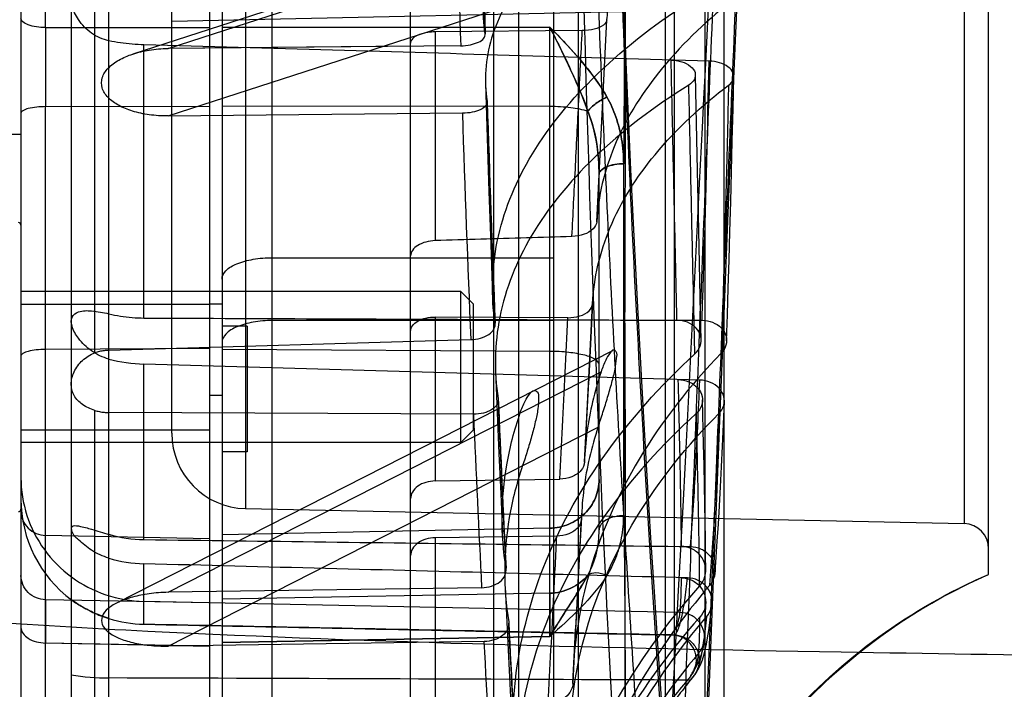
# Model space of a CAD drawing. Units: millimetres. Extents: x 1657 to 2457, y 682 to 1316.
# Drawn here: x 1844 to 1883, y 824 to 850 of the extents above; entities that cross this region are included whole.
import ezdxf

# ---------------------------------------------------------------- set-up
doc = ezdxf.new("R2010")
doc.units = ezdxf.units.MM
doc.header["$LTSCALE"] = 61.468
doc.layers.get('0').update_dxf_attribs({"linetype": 'CONTINUOUS'})

msp = doc.modelspace()

# ---------------------------------------------------------------- linework, layer by layer
at = {"color": 6, "linetype": 'Continuous'}
for p, q in [((1851.809, 981.357), (1851.809, 789.043)), ((1870.309, 821.666), (1870.309, 980.258)), ((1863.109, 975.95), (1863.109, 794.45)), ((1864.109, 974.95), (1864.109, 795.45)), ((1854.309, 795.9), (1854.309, 974.5)), ((1865.509, 795.9), (1865.509, 974.5)), ((1852.309, 973.89), (1852.309, 789.043)), ((1844.309, 972.138), (1844.309, 790.179)), ((1882.809, 828.2), (1882.809, 942.2)), ((1881.83, 940.179), (1881.83, 830.22)), ((1853.246, 939.58), (1853.246, 830.819)), ((1850.309, 833.818), (1850.309, 936.581)), ((1845.288, 849.953), (1845.288, 920.447)), ((1869.942, 883.124), (1869.942, 790.38)), ((1871.532, 791.224), (1871.532, 883.207)), ((1859.809, 801.543), (1859.809, 859.756)), ((1847.246, 837.011), (1847.246, 857.922)), ((1848.778, 848.908), (1868.626, 855.343)), ((1850.161, 849.122), (1868.344, 855.017)), ((1850.161, 846.437), (1868.207, 852.287)), ((1847.809, 804.921), (1847.809, 851.904)), ((1866.683, 851.495), (1866.717, 850.259)), ((1846.309, 851.093), (1846.309, 801.091)), ((1871.309, 850.64), (1850.309, 850.2)), ((1866.717, 850.259), (1866.752, 849.04)), ((1867.215, 842.232), (1867.623, 850.267)), ((1851.809, 849.943), (1845.288, 849.953)), ((1845.288, 849.953), (1851.809, 849.943)), ((1852.309, 849.957), (1865.351, 849.973)), ((1865.351, 849.971), (1852.309, 849.955)), ((1866.642, 849.836), (1860.788, 849.781)), ((1860.788, 849.781), (1860.788, 841.477)), ((1849.204, 838.4), (1849.204, 849.268)), ((1861.8, 849.229), (1850.161, 849.123)), ((1859.809, 849.211), (1850.161, 849.123)), ((1866.752, 849.04), (1866.787, 847.839)), ((1866.787, 847.839), (1866.823, 846.657)), ((1845.288, 827.195), (1845.288, 846.809)), ((1851.809, 846.801), (1845.288, 846.809)), ((1861.881, 846.549), (1850.161, 846.436)), ((1865.351, 846.826), (1852.309, 846.81)), ((1865.351, 827.454), (1865.351, 846.826)), ((1866.823, 846.657), (1866.859, 845.492)), ((1844.309, 845.7), (1842.64, 845.7)), ((1866.859, 845.492), (1866.897, 844.345)), ((1866.897, 844.345), (1866.934, 843.217)), ((1868.288, 830.539), (1868.288, 844.537)), ((1871.276, 841.89), (1871.224, 844.269)), ((1867.309, 829.968), (1867.309, 844.112)), ((1866.934, 843.217), (1866.973, 842.106)), ((1871.242, 842.656), (1871.133, 840.523)), ((1866.973, 842.106), (1867.011, 841.013)), ((1871.35, 838.568), (1871.276, 841.89)), ((1854.309, 840.8), (1865.509, 840.8)), ((1867.011, 841.013), (1867.051, 839.938)), ((1871.133, 840.523), (1870.977, 837.452)), ((1867.051, 839.938), (1867.09, 838.881)), ((1861.809, 839.45), (1844.309, 839.45)), ((1861.809, 833.45), (1861.809, 839.45)), ((1862.309, 838.95), (1861.809, 839.45)), ((1844.309, 838.95), (1851.809, 838.95)), ((1852.309, 838.946), (1851.809, 838.946)), ((1862.309, 833.95), (1862.309, 838.95)), ((1867.05, 838.982), (1866.886, 835.759)), ((1867.09, 838.881), (1867.13, 837.841)), ((1865.509, 838.302), (1854.309, 838.302)), ((1860.788, 838.44), (1860.788, 831.918)), ((1866.07, 838.414), (1860.788, 838.44)), ((1871.373, 837.53), (1871.35, 838.568)), ((1853.309, 838.075), (1852.309, 838.075)), ((1853.309, 838.075), (1853.309, 833.075)), ((1847.809, 837.116), (1862.2, 837.541)), ((1867.13, 837.841), (1867.19, 836.315)), ((1851.809, 837.187), (1845.288, 837.151)), ((1848.129, 827.067), (1867.855, 837.112)), ((1865.351, 837.074), (1852.309, 837.146)), ((1870.977, 837.452), (1870.827, 834.538)), ((1849.204, 829.587), (1849.204, 836.565)), ((1850.161, 827.489), (1867.39, 836.262)), ((1867.19, 836.315), (1867.251, 834.828)), ((1866.89, 835.858), (1866.736, 832.882)), ((1866.806, 834.199), (1866.886, 835.759)), ((1852.309, 835.319), (1851.809, 835.319)), ((1867.251, 834.828), (1867.312, 833.381)), ((1847.246, 818.131), (1847.246, 834.727)), ((1862.321, 834.574), (1847.809, 834.638)), ((1870.827, 834.538), (1870.731, 832.684)), ((1850.161, 825.349), (1867.272, 834.063)), ((1866.727, 832.671), (1866.806, 834.199)), ((1844.309, 833.95), (1851.809, 833.95)), ((1862.309, 833.95), (1861.809, 833.45)), ((1861.809, 833.45), (1844.309, 833.45)), ((1867.312, 833.381), (1867.374, 831.973)), ((1853.309, 833.075), (1852.309, 833.075)), ((1870.731, 832.684), (1870.638, 830.901)), ((1860.788, 831.918), (1865.745, 831.991)), ((1867.374, 831.973), (1867.435, 830.603)), ((1870.638, 830.901), (1870.548, 829.192)), ((1853.246, 830.819), (1881.83, 830.22)), ((1867.435, 830.603), (1867.497, 829.273)), ((1866.435, 827.037), (1866.61, 830.404)), ((1851.809, 829.622), (1845.288, 829.754)), ((1865.351, 830.038), (1852.309, 829.774)), ((1865.629, 829.726), (1860.788, 829.655)), ((1860.788, 829.655), (1860.788, 822.93)), ((1867.497, 829.273), (1867.559, 827.981)), ((1870.548, 829.192), (1870.46, 827.555)), ((1849.204, 826.218), (1849.204, 828.622)), ((1844.309, 828.16), (1844.309, 826.094)), ((1867.559, 827.981), (1867.62, 826.727)), ((1862.633, 827.67), (1850.161, 827.49)), ((1865.351, 827.454), (1852.309, 827.213)), ((1870.46, 827.555), (1870.376, 825.992)), ((1851.809, 827.075), (1845.288, 827.195)), ((1870.526, 826.687), (1849.204, 827.127)), ((1867.62, 826.727), (1867.681, 825.512)), ((1870.376, 825.992), (1870.294, 824.501)), ((1845.288, 825.473), (1851.809, 825.352)), ((1845.288, 810.016), (1845.288, 825.472)), ((1851.809, 825.353), (1845.288, 825.472)), ((1862.739, 825.535), (1850.161, 825.348)), ((1865.351, 825.73), (1852.309, 825.489)), ((1852.309, 825.487), (1865.351, 825.728)), ((1867.681, 825.512), (1867.762, 823.949)), ((1870.294, 824.501), (1870.215, 823.084)), ((1870.719, 823.71), (1871.106, 824.196)), ((1871.096, 824.391), (1871.14, 824.47)), ((1867.762, 823.949), (1867.841, 822.453))]:
    msp.add_line(p, q, dxfattribs=at)
for points in [[(1871.159, 809.379), (1871.249, 811.798), (1871.348, 814.431), (1871.455, 817.274), (1871.57, 820.318), (1871.693, 823.557), (1871.825, 826.98), (1871.965, 830.573), (1872.114, 834.325), (1872.271, 838.224), (1872.435, 842.253), (1872.606, 846.398), (1872.784, 850.644), (1872.969, 854.972), (1873.16, 859.37), (1873.357, 863.823), (1873.559, 868.316), (1873.766, 872.836), (1873.976, 877.368), (1874.19, 881.897), (1874.404, 886.407)], [(1862.779, 849.683), (1862.75, 850.692), (1862.722, 851.708), (1862.694, 852.73), (1862.667, 853.757), (1862.641, 854.79), (1862.616, 855.829), (1862.592, 856.872), (1862.568, 857.921)], [(1871.829, 854.297), (1871.767, 853.062), (1871.705, 851.843), (1871.525, 848.278)], [(1870.475, 813.279), (1870.371, 814.772), (1870.261, 816.346), (1870.146, 818.001), (1870.026, 819.737), (1869.902, 821.555), (1869.774, 823.455), (1869.643, 825.438), (1869.51, 827.504), (1869.374, 829.654), (1869.238, 831.887), (1869.102, 834.204), (1868.966, 836.604), (1868.833, 839.087), (1868.702, 841.653), (1868.575, 844.3), (1868.452, 847.028), (1868.335, 849.834), (1868.225, 852.718)], [(1871.525, 848.278), (1871.467, 847.121), (1871.41, 845.98)], [(1862.788, 847.747), (1862.855, 845.574), (1862.925, 843.431), (1862.998, 841.32), (1863.074, 839.242)], [(1871.224, 844.269), (1871.17, 846.771), (1871.142, 848.066)], [(1872.384, 837.49), (1872.418, 838.527), (1872.451, 839.599), (1872.484, 840.705), (1872.516, 841.845), (1872.548, 843.016), (1872.578, 844.219), (1872.609, 845.452), (1872.638, 846.715), (1872.668, 848.007)], [(1863.178, 838.159), (1863.136, 839.227), (1863.094, 840.306), (1863.054, 841.396), (1863.014, 842.496), (1862.974, 843.607), (1862.936, 844.728), (1862.898, 845.859), (1862.861, 847)], [(1871.41, 845.98), (1871.297, 843.748), (1871.242, 842.656)], [(1863.189, 836.281), (1863.256, 834.636), (1863.325, 833.01), (1863.395, 831.404), (1863.467, 829.82)], [(1863.612, 828.396), (1863.572, 829.208), (1863.533, 830.029), (1863.494, 830.86), (1863.455, 831.701), (1863.416, 832.552), (1863.378, 833.413), (1863.34, 834.282), (1863.302, 835.161)], [(1871.554, 828.373), (1871.549, 828.968), (1871.541, 829.603), (1871.53, 830.28), (1871.517, 830.995), (1871.502, 831.75), (1871.485, 832.544), (1871.467, 833.375), (1871.427, 835.149)], [(1871.923, 828.29), (1871.969, 828.888), (1872.013, 829.526), (1872.057, 830.205), (1872.099, 830.923), (1872.141, 831.68), (1872.181, 832.475), (1872.22, 833.308), (1872.258, 834.177), (1872.295, 835.082)], [(1866.622, 830.699), (1866.536, 829.072), (1866.452, 827.505), (1866.37, 825.998), (1866.291, 824.553)], [(1875.526, 823.152), (1876.216, 823.833), (1876.939, 824.489), (1877.696, 825.12), (1878.48, 825.719), (1879.29, 826.284), (1880.125, 826.814), (1880.979, 827.306), (1881.847, 827.756), (1882.731, 828.166)], [(1875.876, 823.503), (1876.222, 823.838), (1876.575, 824.166), (1876.938, 824.489), (1877.308, 824.805), (1877.686, 825.114), (1878.072, 825.416), (1878.466, 825.711), (1878.867, 825.998), (1879.276, 826.277), (1879.691, 826.547), (1880.113, 826.809), (1880.542, 827.062), (1880.977, 827.305), (1881.417, 827.54), (1881.864, 827.764), (1882.315, 827.979), (1882.772, 828.184)], [(1863.567, 827.702), (1863.65, 826.025), (1863.734, 824.384), (1863.818, 822.783), (1863.903, 821.225)], [(1866.267, 823.862), (1866.308, 824.637), (1866.435, 827.037)], [(1871.115, 824.207), (1871.244, 824.399), (1871.345, 824.604), (1871.42, 824.805), (1871.478, 824.994), (1871.529, 825.195), (1871.579, 825.428), (1871.626, 825.682), (1871.672, 825.964), (1871.717, 826.279), (1871.761, 826.628), (1871.804, 827.011)], [(1871.503, 825.629), (1871.514, 825.794), (1871.524, 825.965), (1871.531, 826.142), (1871.538, 826.325), (1871.543, 826.512), (1871.548, 826.705), (1871.551, 826.903), (1871.554, 827.105)], [(1864.083, 819.524), (1864.038, 820.312), (1863.993, 821.116), (1863.947, 821.935), (1863.902, 822.77), (1863.856, 823.62), (1863.81, 824.485), (1863.764, 825.365), (1863.718, 826.26)], [(1871.14, 824.47), (1871.157, 824.501), (1871.176, 824.536), (1871.196, 824.574), (1871.218, 824.616), (1871.24, 824.662), (1871.263, 824.711), (1871.287, 824.764), (1871.311, 824.82), (1871.335, 824.881), (1871.358, 824.945), (1871.382, 825.014), (1871.404, 825.087), (1871.426, 825.164), (1871.446, 825.247), (1871.464, 825.335), (1871.48, 825.428), (1871.493, 825.526), (1871.503, 825.63)], [(1871.157, 824.57), (1871.136, 824.493), (1871.118, 824.442), (1871.105, 824.412), (1871.096, 824.392), (1871.091, 824.383), (1871.092, 824.384), (1871.096, 824.391)]]:
    msp.add_lwpolyline(points, dxfattribs=at)
for centre, radius, start, end in [((2972.761, 882.154), 1110.459, 181.249564, 181.674269), ((2941.702, 882.078), 1080.398, 181.296655, 181.742198), ((2937.289, 848.381), 1092.002, 179.917519, 180.082482), ((1320.49, 848.4), 544.863, 359.83445, 0.16555), ((1320.498, 848.4), 544.856, 359.83445, 0.16555), ((2952.323, 881.558), 1090.012, 181.815442, 182.27979), ((2937.239, 881.969), 1075.952, 181.886617, 182.366535), ((1844.209, 842.1), 0.1, 0, 90), ((1849.379, 842.688), 6.126, 255.1507, 268.3702), ((1849.375, 842.662), 6.099, 255.1218, 268.3992), ((2945.446, 881.29), 1083.129, 182.438719, 182.796336), ((2968.689, 883.312), 1107.451, 182.522332, 182.879861), ((1853.309, 833.818), 3, 179.9999, 268.8), ((1849.309, 831.196), 5, 179.9995, 233.3601), ((1844.209, 830.8), 0.1, 270, 0), ((1881.809, 829.22), 1, 0.0014, 88.8), ((1849.271, 834.809), 5.222, 253.7433, 269.2731), ((1849.269, 834.798), 5.212, 253.7276, 269.2888), ((1849.34, 833.871), 5.25, 253.0447, 268.5222), ((1849.339, 833.866), 5.245, 253.0376, 268.5293), ((1849.306, 831.214), 4.997, 252.5617, 268.8321), ((2925.529, 880.277), 1063.186, 182.909391, 183.272345), ((3004.705, 885.12), 1143.529, 182.986924, 183.331534), ((1847.853, 834.23), 10.148, 261.2485, 269.7496), ((1891.857, 807.188), 26.923, 140.9201, 141.3712), ((1892.433, 806.745), 27.562, 140.8208, 141.2564)]:
    msp.add_arc(centre, radius, start, end, dxfattribs=at)
msp.add_ellipse((1774.7, 814.2), major_axis=(477.395, 0), ratio=0.020947, start_param=7.651005, end_param=7.700235, dxfattribs=at)
for points, knots in [([(1866.488, 796.12), (1866.488, 797.09), (1866.489, 800.781), (1866.488, 808.731), (1866.488, 818.336), (1866.488, 828.121), (1866.488, 836.792), (1866.488, 846.171), (1866.489, 859.644), (1866.488, 877.062), (1866.488, 894.596), (1866.488, 908.426), (1866.488, 918.223), (1866.488, 927.298), (1866.488, 935.463), (1866.489, 942.559), (1866.488, 948.656), (1866.488, 953.43), (1866.488, 957.615), (1866.489, 959.274), (1866.488, 961.834), (1866.488, 960.065), (1866.489, 958.308), (1866.489, 954.354), (1866.488, 949.27), (1866.488, 942.652), (1866.489, 934.81), (1866.489, 925.839), (1866.489, 919.512), (1866.488, 916.2)], [0, 0, 0, 0, 0.013825, 0.052628, 0.113324, 0.150733, 0.192126, 0.236928, 0.284429, 0.384177, 0.485227, 0.534369, 0.581333, 0.624864, 0.663773, 0.697619, 0.726307, 0.749844, 0.768007, 0.780105, 0.785289, 0.787826, 0.798223, 0.81602, 0.840793, 0.872189, 0.909783, 0.952789, 1, 1, 1, 1]), ([(1877.446, 959.425), (1877.343, 958.888), (1877.274, 957.076), (1876.975, 953.337), (1876.65, 947.546), (1876.19, 939.855), (1875.667, 930.479), (1875.088, 919.703), (1874.468, 907.841), (1873.842, 895.267), (1873.22, 882.199), (1872.603, 868.809), (1872.017, 855.422), (1871.484, 842.59), (1871.018, 830.888), (1870.628, 820.616), (1870.305, 811.966), (1870.057, 805.183), (1869.914, 801.308), (1869.854, 799.733)], [0, 0, 0, 0, 0.01026, 0.033865, 0.070495, 0.119026, 0.178468, 0.246691, 0.321524, 0.401357, 0.482929, 0.567016, 0.65287, 0.734359, 0.808005, 0.872639, 0.927241, 0.970424, 1, 1, 1, 1]), ([(1870.766, 801.049), (1870.926, 804.964), (1871.179, 811.855), (1871.582, 822.304), (1871.995, 832.875), (1872.486, 844.866), (1873.041, 857.921), (1873.661, 871.66), (1874.323, 885.673), (1875.003, 899.525), (1875.687, 912.756), (1876.342, 924.921), (1876.861, 934.202), (1877.244, 940.791), (1877.496, 945.005), (1877.719, 948.678), (1877.913, 951.775), (1878.077, 954.271), (1878.208, 956.143), (1878.297, 957.309), (1878.355, 957.923), (1878.378, 958.125), (1878.39, 958.2)], [0, 0, 0, 0, 0.074715, 0.13148, 0.199375, 0.276427, 0.360293, 0.448524, 0.538638, 0.627781, 0.712957, 0.791243, 0.860059, 0.890186, 0.917099, 0.940553, 0.960338, 0.976274, 0.988231, 0.996126, 0.998561, 1, 1, 1, 1]), ([(1872.268, 943.982), (1872.268, 939.921), (1872.267, 933.538), (1872.267, 924.671), (1872.267, 914.564), (1872.267, 901.245), (1872.267, 884.841), (1872.268, 868.316), (1872.268, 852.24), (1872.267, 837.17), (1872.267, 827.523), (1872.267, 822.962)], [0, 0, 0, 0, 0.100684, 0.158227, 0.219809, 0.351217, 0.488402, 0.626434, 0.760868, 0.886922, 1, 1, 1, 1]), ([(1868.301, 844.537), (1868.328, 848.991), (1868.365, 858.101), (1868.347, 871.968), (1868.352, 886.129), (1868.352, 900.27), (1868.346, 914.074), (1868.368, 927.231), (1868.324, 935.753), (1868.291, 939.856)], [0, 0, 0, 0, 0.140168, 0.286743, 0.436422, 0.585885, 0.731788, 0.870881, 1, 1, 1, 1]), ([(1866.652, 885.2), (1866.655, 880.509), (1866.718, 871.239), (1867.016, 857.612), (1867.508, 844.644), (1868.133, 832.644), (1868.827, 821.934), (1869.429, 812.712), (1870.035, 805.401), (1870.173, 799.667), (1870.81, 796.723), (1870.52, 794.628), (1870.913, 794.455)], [0, 0, 0, 0, 0.154839, 0.305966, 0.449898, 0.583196, 0.702457, 0.804576, 0.88703, 0.947915, 0.985814, 1, 1, 1, 1]), ([(1867.601, 885.212), (1867.603, 879.442), (1867.696, 868.121), (1868.082, 854.177), (1868.535, 843.516), (1868.917, 836.066), (1869.328, 829.084), (1869.746, 822.635), (1870.145, 816.778), (1870.509, 811.568), (1870.778, 807.653), (1870.966, 804.88), (1871.086, 803.083), (1871.193, 801.48), (1871.288, 800.077), (1871.373, 798.875), (1871.451, 797.88), (1871.522, 797.092), (1871.592, 796.517), (1871.658, 796.165), (1871.725, 795.995), (1871.767, 795.946), (1871.789, 795.938)], [0, 0, 0, 0, 0.19357, 0.379761, 0.467867, 0.551538, 0.629982, 0.702473, 0.76832, 0.82691, 0.877673, 0.899968, 0.920128, 0.9381, 0.953843, 0.967319, 0.978494, 0.987334, 0.993827, 0.997986, 0.999227, 1, 1, 1, 1]), ([(1868.291, 830.544), (1868.324, 834.551), (1868.368, 842.877), (1868.345, 855.732), (1868.353, 869.223), (1868.351, 878.396), (1868.351, 883.04)], [0, 0, 0, 0, 0.229014, 0.475774, 0.734613, 1, 1, 1, 1]), ([(1862.777, 849.708), (1862.712, 850.117), (1862.676, 850.963), (1862.922, 852.238), (1863.27, 853.046), (1863.485, 853.442)], [0, 0, 0, 0, 0.321479, 0.650848, 1, 1, 1, 1]), ([(1867.623, 850.267), (1867.641, 850.493), (1867.709, 850.951), (1867.907, 851.629), (1868.097, 852.069), (1868.207, 852.288)], [0, 0, 0, 0, 0.321746, 0.653787, 1, 1, 1, 1]), ([(1847.809, 849.426), (1847.563, 849.476), (1847.091, 849.692), (1846.588, 850.215), (1846.316, 850.789), (1846.282, 851.341), (1846.594, 851.787), (1847.163, 851.96), (1847.583, 851.942), (1847.809, 851.904)], [0, 0, 0, 0, 0.173602, 0.347133, 0.492527, 0.607141, 0.711794, 0.841493, 1, 1, 1, 1]), ([(1863.174, 838.198), (1863.009, 839.269), (1863.078, 841.577), (1864.46, 844.966), (1867.1, 848.203), (1869.458, 850.034), (1870.809, 850.925)], [0, 0, 0, 0, 0.207698, 0.431702, 0.68969, 1, 1, 1, 1]), ([(1872.539, 850.979), (1871.493, 850.141), (1869.68, 848.408), (1867.8, 845.4), (1867.273, 843.25), (1867.215, 842.232)], [0, 0, 0, 0, 0.382481, 0.708836, 1, 1, 1, 1]), ([(1863.561, 850.782), (1863.345, 850.385), (1862.993, 849.572), (1862.749, 848.289), (1862.79, 847.437), (1862.859, 847.027)], [0, 0, 0, 0, 0.348798, 0.678443, 1, 1, 1, 1]), ([(1845.288, 849.953), (1845.166, 849.954), (1844.932, 849.973), (1844.62, 850.042), (1844.398, 850.148), (1844.309, 850.269), (1844.309, 850.32)], [0, 0, 0, 0, 0.331449, 0.638867, 0.861454, 1, 1, 1, 1]), ([(1867.623, 850.267), (1867.616, 850.182), (1867.454, 849.996), (1867.096, 849.874), (1866.803, 849.837), (1866.642, 849.836)], [0, 0, 0, 0, 0.224849, 0.575631, 1, 1, 1, 1]), ([(1860.218, 849.697), (1860.141, 849.672), (1860.008, 849.612), (1859.853, 849.492), (1859.809, 849.382), (1859.809, 849.335)], [0, 0, 0, 0, 0.42407, 0.75572, 1, 1, 1, 1]), ([(1860.788, 849.781), (1860.725, 849.781), (1860.596, 849.774), (1860.405, 849.746), (1860.279, 849.717), (1860.218, 849.697)], [0, 0, 0, 0, 0.329244, 0.665933, 1, 1, 1, 1]), ([(1861.8, 849.231), (1861.932, 849.232), (1862.179, 849.255), (1862.496, 849.353), (1862.726, 849.492), (1862.787, 849.647), (1862.777, 849.708)], [0, 0, 0, 0, 0.334934, 0.624971, 0.842663, 1, 1, 1, 1]), ([(1867.621, 847.193), (1867.473, 847.455), (1866.816, 848.462), (1865.975, 849.328), (1865.351, 849.975)], [0, 0, 0, 0, 0.25075, 1, 1, 1, 1]), ([(1865.351, 849.975), (1865.559, 849.759), (1866.391, 848.9), (1867.179, 847.975), (1867.621, 847.193)], [0, 0, 0, 0, 0.249957, 1, 1, 1, 1]), ([(1866.864, 846.632), (1866.729, 847.009), (1866.419, 847.762), (1865.903, 848.872), (1865.538, 849.61), (1865.351, 849.975)], [0, 0, 0, 0, 0.327294, 0.66511, 1, 1, 1, 1]), ([(1865.351, 849.974), (1865.537, 849.593), (1865.918, 848.85), (1866.427, 847.737), (1866.736, 847), (1866.864, 846.632)], [0, 0, 0, 0, 0.347158, 0.681488, 1, 1, 1, 1]), ([(1866.232, 841.642), (1866.276, 842.533), (1866.366, 844.335), (1866.503, 847.067), (1866.596, 848.907), (1866.642, 849.836)], [0, 0, 0, 0, 0.326306, 0.65981, 1, 1, 1, 1]), ([(1849.204, 849.268), (1849.047, 849.273), (1848.733, 849.291), (1848.267, 849.343), (1847.96, 849.396), (1847.809, 849.426)], [0, 0, 0, 0, 0.336102, 0.670082, 1, 1, 1, 1]), ([(1871.689, 848.619), (1869.194, 848.691), (1864.201, 848.835), (1856.706, 849.051), (1851.706, 849.196), (1849.204, 849.268)], [0, 0, 0, 0, 0.332846, 0.666182, 1, 1, 1, 1]), ([(1850.162, 846.437), (1849.91, 846.435), (1849.432, 846.465), (1848.768, 846.606), (1848.207, 846.83), (1847.773, 847.132), (1847.504, 847.526), (1847.509, 847.985), (1847.78, 848.379), (1848.213, 848.689), (1848.772, 848.925), (1849.434, 849.081), (1849.91, 849.12), (1850.161, 849.122)], [0, 0, 0, 0, 0.117745, 0.223129, 0.316787, 0.398601, 0.468084, 0.530356, 0.600511, 0.683112, 0.777257, 0.882739, 1, 1, 1, 1]), ([(1870.163, 848.663), (1870.19, 847.419), (1870.243, 845.023), (1870.32, 841.573), (1870.37, 839.366), (1870.394, 838.312)], [0, 0, 0, 0, 0.360418, 0.694508, 1, 1, 1, 1]), ([(1870.164, 848.663), (1870.31, 848.659), (1870.589, 848.615), (1870.938, 848.452), (1871.164, 848.186), (1871.127, 847.857), (1870.968, 847.722), (1870.879, 847.666)], [0, 0, 0, 0, 0.254185, 0.482494, 0.661143, 0.817949, 1, 1, 1, 1]), ([(1871.405, 838.308), (1871.432, 839.086), (1871.543, 842.523), (1871.628, 845.96), (1871.688, 848.619)], [0, 0, 0, 0, 0.226454, 1, 1, 1, 1]), ([(1872.464, 847.662), (1872.542, 847.72), (1872.675, 847.865), (1872.67, 848.178), (1872.439, 848.421), (1872.098, 848.574), (1871.829, 848.615), (1871.689, 848.619)], [0, 0, 0, 0, 0.1746, 0.331263, 0.514771, 0.745836, 1, 1, 1, 1]), ([(1870.879, 847.666), (1869.528, 846.819), (1867.17, 845.064), (1864.534, 841.903), (1863.173, 838.553), (1863.126, 836.266), (1863.298, 835.202)], [0, 0, 0, 0, 0.310017, 0.566792, 0.79043, 1, 1, 1, 1]), ([(1867.05, 838.969), (1867.1, 839.995), (1867.62, 842.157), (1869.539, 845.157), (1871.394, 846.851), (1872.464, 847.662)], [0, 0, 0, 0, 0.292378, 0.617889, 1, 1, 1, 1]), ([(1871.121, 836.974), (1871.096, 838.063), (1871.043, 840.342), (1870.963, 843.906), (1870.908, 846.382), (1870.88, 847.666)], [0, 0, 0, 0, 0.305392, 0.639497, 1, 1, 1, 1]), ([(1872.458, 847.658), (1872.437, 846.69), (1872.355, 843.141), (1872.261, 839.593), (1872.173, 837.012)], [0, 0, 0, 0, 0.2727, 1, 1, 1, 1]), ([(1862.859, 847.027), (1862.869, 846.967), (1862.811, 846.81), (1862.577, 846.668), (1862.257, 846.571), (1862.01, 846.547), (1861.881, 846.547)], [0, 0, 0, 0, 0.154304, 0.375985, 0.672088, 1, 1, 1, 1]), ([(1867.621, 847.193), (1867.467, 847.12), (1867.195, 846.957), (1866.954, 846.746), (1866.864, 846.632)], [0, 0, 0, 0, 0.540016, 1, 1, 1, 1]), ([(1866.864, 846.632), (1866.954, 846.746), (1867.195, 846.957), (1867.467, 847.12), (1867.621, 847.193)], [0, 0, 0, 0, 0.459982, 1, 1, 1, 1]), ([(1868.288, 844.537), (1868.285, 844.863), (1868.236, 845.498), (1868.006, 846.394), (1867.764, 846.942), (1867.621, 847.193)], [0, 0, 0, 0, 0.354027, 0.686579, 1, 1, 1, 1]), ([(1867.621, 847.193), (1867.764, 846.942), (1868.008, 846.394), (1868.23, 845.496), (1868.29, 844.863), (1868.301, 844.537)], [0, 0, 0, 0, 0.313247, 0.646094, 1, 1, 1, 1]), ([(1845.288, 846.809), (1845.056, 846.807), (1844.736, 846.779), (1844.415, 846.678), (1844.309, 846.587), (1844.309, 846.547)], [0, 0, 0, 0, 0.665857, 0.885204, 1, 1, 1, 1]), ([(1865.351, 846.826), (1865.631, 846.824), (1866.141, 846.794), (1866.646, 846.702), (1866.864, 846.632)], [0, 0, 0, 0, 0.549409, 1, 1, 1, 1]), ([(1867.309, 844.112), (1867.309, 844.328), (1867.276, 845.182), (1867.1, 846.037), (1866.864, 846.632)], [0, 0, 0, 0, 0.252226, 1, 1, 1, 1]), ([(1866.865, 846.632), (1866.943, 846.434), (1867.211, 845.62), (1867.309, 844.756), (1867.309, 844.112)], [0, 0, 0, 0, 0.247722, 1, 1, 1, 1]), ([(1868.301, 844.537), (1868.178, 844.537), (1867.94, 844.515), (1867.622, 844.436), (1867.393, 844.307), (1867.309, 844.17), (1867.309, 844.112)], [0, 0, 0, 0, 0.321193, 0.622937, 0.84873, 1, 1, 1, 1]), ([(1867.309, 844.112), (1867.309, 844.17), (1867.391, 844.305), (1867.616, 844.433), (1867.93, 844.513), (1868.166, 844.536), (1868.288, 844.537)], [0, 0, 0, 0, 0.15124, 0.376397, 0.677786, 1, 1, 1, 1]), ([(1868.301, 806.685), (1868.333, 809.286), (1868.374, 814.896), (1868.333, 823.865), (1868.377, 833.881), (1868.325, 840.889), (1868.291, 844.537)], [0, 0, 0, 0, 0.206157, 0.444572, 0.71088, 1, 1, 1, 1]), ([(1867.215, 842.232), (1867.209, 842.126), (1867.071, 841.892), (1866.698, 841.7), (1866.394, 841.647), (1866.232, 841.642)], [0, 0, 0, 0, 0.257722, 0.603487, 1, 1, 1, 1]), ([(1860.788, 841.477), (1860.664, 841.473), (1860.422, 841.44), (1860.104, 841.313), (1859.874, 841.122), (1859.809, 840.947), (1859.809, 840.87)], [0, 0, 0, 0, 0.299385, 0.58094, 0.814273, 1, 1, 1, 1]), ([(1866.232, 841.642), (1865.627, 841.623), (1864.418, 841.587), (1862.604, 841.532), (1861.394, 841.495), (1860.788, 841.477)], [0, 0, 0, 0, 0.332979, 0.66633, 1, 1, 1, 1]), ([(1852.309, 839.952), (1852.309, 840.072), (1852.476, 840.351), (1852.94, 840.592), (1853.572, 840.763), (1854.054, 840.8), (1854.309, 840.8)], [0, 0, 0, 0, 0.155214, 0.377556, 0.668945, 1, 1, 1, 1]), ([(1847.809, 836.767), (1847.564, 836.832), (1847.107, 837.051), (1846.609, 837.531), (1846.331, 837.993), (1846.274, 838.455), (1846.656, 838.714), (1847.182, 838.684), (1847.583, 838.622), (1847.809, 838.567)], [0, 0, 0, 0, 0.192797, 0.376627, 0.515362, 0.606811, 0.690305, 0.823592, 1, 1, 1, 1]), ([(1866.07, 838.414), (1866.231, 838.413), (1866.533, 838.455), (1866.908, 838.633), (1867.044, 838.865), (1867.05, 838.969)], [0, 0, 0, 0, 0.399807, 0.744, 1, 1, 1, 1]), ([(1866.728, 832.678), (1866.763, 833.359), (1866.834, 834.74), (1866.941, 836.837), (1867.013, 838.252), (1867.05, 838.969)], [0, 0, 0, 0, 0.324792, 0.658358, 1, 1, 1, 1]), ([(1847.809, 838.567), (1847.96, 838.531), (1848.266, 838.47), (1848.733, 838.414), (1849.047, 838.4), (1849.204, 838.4)], [0, 0, 0, 0, 0.33111, 0.664776, 1, 1, 1, 1]), ([(1849.204, 838.4), (1851.666, 838.389), (1856.595, 838.369), (1863.995, 838.338), (1868.934, 838.318), (1871.405, 838.308)], [0, 0, 0, 0, 0.332669, 0.666001, 1, 1, 1, 1]), ([(1854.309, 838.302), (1854.054, 838.302), (1853.571, 838.263), (1852.937, 838.087), (1852.472, 837.835), (1852.309, 837.549), (1852.309, 837.426)], [0, 0, 0, 0, 0.329061, 0.619031, 0.841848, 1, 1, 1, 1]), ([(1859.809, 837.869), (1859.809, 837.946), (1859.873, 838.118), (1860.105, 838.302), (1860.424, 838.416), (1860.664, 838.441), (1860.788, 838.44)], [0, 0, 0, 0, 0.185692, 0.417619, 0.69857, 1, 1, 1, 1]), ([(1865.745, 831.991), (1865.78, 832.686), (1865.852, 834.095), (1865.96, 836.236), (1866.033, 837.682), (1866.07, 838.414)], [0, 0, 0, 0, 0.324643, 0.658107, 1, 1, 1, 1]), ([(1871.121, 836.974), (1871.215, 837.06), (1871.367, 837.276), (1871.393, 837.675), (1871.188, 838.031), (1870.829, 838.259), (1870.54, 838.312), (1870.395, 838.312)], [0, 0, 0, 0, 0.192249, 0.378155, 0.569786, 0.780738, 1, 1, 1, 1]), ([(1871.405, 838.308), (1871.548, 838.307), (1871.83, 838.257), (1872.185, 838.039), (1872.394, 837.699), (1872.389, 837.31), (1872.252, 837.096), (1872.168, 837.006)], [0, 0, 0, 0, 0.220371, 0.431934, 0.624258, 0.80976, 1, 1, 1, 1]), ([(1862.2, 837.541), (1862.331, 837.545), (1862.586, 837.581), (1862.915, 837.719), (1863.144, 837.931), (1863.186, 838.12), (1863.174, 838.198)], [0, 0, 0, 0, 0.304088, 0.587166, 0.816732, 1, 1, 1, 1]), ([(1845.288, 837.151), (1845.163, 837.151), (1844.93, 837.14), (1844.622, 837.084), (1844.414, 837.024), (1844.309, 836.931), (1844.309, 836.89)], [0, 0, 0, 0, 0.358719, 0.665656, 0.882303, 1, 1, 1, 1]), ([(1847.809, 837.116), (1847.745, 837.114), (1847.617, 837.104), (1847.428, 837.069), (1847.306, 837.032), (1847.246, 837.011)], [0, 0, 0, 0, 0.335514, 0.669417, 1, 1, 1, 1]), ([(1867.272, 834.063), (1867.338, 834.258), (1867.466, 834.652), (1867.652, 835.242), (1867.814, 835.812), (1867.953, 836.331), (1867.993, 836.731), (1868.049, 837.027), (1867.865, 837.172), (1867.701, 836.953), (1867.546, 836.69), (1867.443, 836.419), (1867.39, 836.262)], [0, 0, 0, 0, 0.145841, 0.29411, 0.437265, 0.567321, 0.669946, 0.732279, 0.759982, 0.804118, 0.882836, 1, 1, 1, 1]), ([(1847.246, 834.727), (1847.075, 834.782), (1846.757, 834.922), (1846.389, 835.284), (1846.268, 835.779), (1846.402, 836.291), (1846.735, 836.742), (1847.068, 836.947), (1847.246, 837.011)], [0, 0, 0, 0, 0.172149, 0.328053, 0.475356, 0.637215, 0.818409, 1, 1, 1, 1]), ([(1864.076, 819.588), (1863.848, 821.041), (1863.787, 824.084), (1864.939, 828.639), (1867.394, 833.088), (1869.758, 835.715), (1871.121, 836.974)], [0, 0, 0, 0, 0.226169, 0.461351, 0.714616, 1, 1, 1, 1]), ([(1867.309, 836.551), (1867.309, 836.633), (1867.1, 836.819), (1866.684, 836.94), (1866.067, 837.051), (1865.602, 837.073), (1865.351, 837.074)], [0, 0, 0, 0, 0.117697, 0.334344, 0.641281, 1, 1, 1, 1]), ([(1872.168, 837.006), (1870.932, 835.727), (1868.813, 833.037), (1866.779, 828.525), (1866.289, 825.396), (1866.268, 823.886)], [0, 0, 0, 0, 0.363001, 0.691791, 1, 1, 1, 1]), ([(1871.317, 835.929), (1868.863, 836), (1863.953, 836.141), (1856.582, 836.353), (1851.665, 836.494), (1849.204, 836.565)], [0, 0, 0, 0, 0.332854, 0.666189, 1, 1, 1, 1]), ([(1867.39, 836.262), (1867.258, 835.87), (1867.032, 835.08), (1866.81, 833.88), (1866.742, 833.077), (1866.728, 832.679)], [0, 0, 0, 0, 0.34012, 0.673119, 1, 1, 1, 1]), ([(1870.448, 835.954), (1870.477, 834.713), (1870.528, 832.499), (1870.568, 830.285), (1870.575, 829.312)], [0, 0, 0, 0, 0.560592, 1, 1, 1, 1]), ([(1870.449, 835.954), (1870.595, 835.95), (1870.885, 835.89), (1871.242, 835.653), (1871.446, 835.296), (1871.423, 834.897), (1871.269, 834.686), (1871.177, 834.6)], [0, 0, 0, 0, 0.220373, 0.433084, 0.625961, 0.810911, 1, 1, 1, 1]), ([(1870.947, 829.307), (1871.027, 830.276), (1871.166, 832.483), (1871.266, 834.692), (1871.316, 835.929)], [0, 0, 0, 0, 0.439717, 1, 1, 1, 1]), ([(1872.078, 834.606), (1872.165, 834.693), (1872.301, 834.908), (1872.305, 835.297), (1872.095, 835.641), (1871.743, 835.868), (1871.46, 835.925), (1871.317, 835.929)], [0, 0, 0, 0, 0.187991, 0.372961, 0.566911, 0.780185, 1, 1, 1, 1]), ([(1863.298, 835.202), (1863.31, 835.124), (1863.27, 834.935), (1863.037, 834.728), (1862.706, 834.602), (1862.452, 834.573), (1862.321, 834.574)], [0, 0, 0, 0, 0.184134, 0.412555, 0.694782, 1, 1, 1, 1]), ([(1864.168, 834.622), (1864.224, 834.783), (1864.332, 835.059), (1864.513, 835.344), (1864.692, 835.552), (1864.911, 835.447), (1864.903, 835.14), (1864.882, 834.755), (1864.772, 834.244), (1864.629, 833.686), (1864.458, 833.108), (1864.334, 832.723), (1864.269, 832.533)], [0, 0, 0, 0, 0.121264, 0.204019, 0.253787, 0.286419, 0.34758, 0.446166, 0.572632, 0.712682, 0.857568, 1, 1, 1, 1]), ([(1847.246, 834.727), (1847.306, 834.707), (1847.428, 834.675), (1847.617, 834.645), (1847.745, 834.638), (1847.809, 834.638)], [0, 0, 0, 0, 0.329582, 0.663517, 1, 1, 1, 1]), ([(1863.606, 828.449), (1863.499, 829.126), (1863.397, 830.506), (1863.588, 832.59), (1863.94, 833.951), (1864.168, 834.622)], [0, 0, 0, 0, 0.328675, 0.66022, 1, 1, 1, 1]), ([(1871.177, 834.6), (1869.821, 833.372), (1867.469, 830.795), (1865.034, 826.397), (1863.902, 821.869), (1863.974, 818.84), (1864.204, 817.39)], [0, 0, 0, 0, 0.283842, 0.536482, 0.772147, 1, 1, 1, 1]), ([(1866.136, 821.448), (1866.146, 822.976), (1866.619, 826.135), (1868.671, 830.671), (1870.825, 833.345), (1872.078, 834.606)], [0, 0, 0, 0, 0.310304, 0.638885, 1, 1, 1, 1]), ([(1871.311, 827.743), (1871.304, 828.748), (1871.264, 831.036), (1871.212, 833.324), (1871.183, 834.607)], [0, 0, 0, 0, 0.439159, 1, 1, 1, 1]), ([(1872.077, 834.605), (1872.026, 833.326), (1871.926, 831.045), (1871.786, 828.766), (1871.705, 827.767)], [0, 0, 0, 0, 0.560599, 1, 1, 1, 1]), ([(1867.272, 834.062), (1867.138, 833.663), (1866.909, 832.859), (1866.688, 831.637), (1866.622, 830.819), (1866.61, 830.414)], [0, 0, 0, 0, 0.33952, 0.672649, 1, 1, 1, 1]), ([(1864.269, 832.533), (1864.038, 831.858), (1863.683, 830.484), (1863.496, 828.384), (1863.603, 826.993), (1863.713, 826.313)], [0, 0, 0, 0, 0.339549, 0.672326, 1, 1, 1, 1]), ([(1866.728, 832.679), (1866.723, 832.557), (1866.602, 832.289), (1866.221, 832.051), (1865.908, 831.994), (1865.745, 831.991)], [0, 0, 0, 0, 0.281213, 0.623686, 1, 1, 1, 1]), ([(1844.309, 832.047), (1844.309, 831.54), (1844.471, 830.518), (1845.177, 829.138), (1846.275, 828.036), (1847.66, 827.317), (1848.69, 827.137), (1849.204, 827.127)], [0, 0, 0, 0, 0.198633, 0.397719, 0.597693, 0.798585, 1, 1, 1, 1]), ([(1860.788, 831.918), (1860.664, 831.916), (1860.418, 831.88), (1860.096, 831.733), (1859.867, 831.503), (1859.809, 831.305), (1859.809, 831.215)], [0, 0, 0, 0, 0.283618, 0.555995, 0.794604, 1, 1, 1, 1]), ([(1865.351, 830.038), (1865.607, 830.044), (1866.121, 830.151), (1866.77, 830.581), (1867.207, 831.218), (1867.309, 831.723), (1867.309, 831.971)], [0, 0, 0, 0, 0.253894, 0.505483, 0.753878, 1, 1, 1, 1]), ([(1867.309, 831.971), (1867.309, 831.723), (1867.207, 831.218), (1866.77, 830.581), (1866.121, 830.151), (1865.607, 830.044), (1865.351, 830.038)], [0, 0, 0, 0, 0.246128, 0.494521, 0.746108, 1, 1, 1, 1]), ([(1844.309, 830.721), (1844.309, 830.597), (1844.36, 830.344), (1844.579, 830.026), (1844.903, 829.811), (1845.16, 829.757), (1845.288, 829.754)], [0, 0, 0, 0, 0.246128, 0.49452, 0.746108, 1, 1, 1, 1]), ([(1868.301, 830.539), (1868.178, 830.538), (1867.934, 830.506), (1867.552, 830.386), (1867.309, 830.133), (1867.309, 829.968)], [0, 0, 0, 0, 0.302444, 0.593785, 1, 1, 1, 1]), ([(1867.621, 828.16), (1867.763, 828.382), (1868.007, 828.868), (1868.235, 829.676), (1868.292, 830.249), (1868.301, 830.544)], [0, 0, 0, 0, 0.314778, 0.646471, 1, 1, 1, 1]), ([(1867.621, 828.16), (1867.762, 828.38), (1868.004, 828.865), (1868.236, 829.67), (1868.285, 830.243), (1868.288, 830.539)], [0, 0, 0, 0, 0.313849, 0.645263, 1, 1, 1, 1]), ([(1868.301, 830.544), (1868.329, 827.286), (1868.376, 821.132), (1868.333, 812.501), (1868.376, 805.114), (1868.33, 800.623), (1868.291, 798.609)], [0, 0, 0, 0, 0.306096, 0.578081, 0.810771, 1, 1, 1, 1]), ([(1847.809, 828.849), (1847.568, 828.922), (1847.126, 829.115), (1846.652, 829.522), (1846.341, 829.806), (1846.297, 830.177), (1846.738, 830.108), (1847.156, 829.986), (1847.58, 829.862), (1847.809, 829.795)], [0, 0, 0, 0, 0.212496, 0.400329, 0.521025, 0.574319, 0.646773, 0.798806, 1, 1, 1, 1]), ([(1866.61, 830.414), (1866.607, 830.292), (1866.486, 830.025), (1866.106, 829.787), (1865.793, 829.729), (1865.629, 829.726)], [0, 0, 0, 0, 0.279984, 0.622449, 1, 1, 1, 1]), ([(1866.268, 823.886), (1866.305, 824.581), (1866.38, 826.001), (1866.494, 828.177), (1866.571, 829.659), (1866.611, 830.415)], [0, 0, 0, 0, 0.319138, 0.652794, 1, 1, 1, 1]), ([(1865.284, 823.068), (1865.322, 823.777), (1865.398, 825.226), (1865.513, 827.445), (1865.59, 828.956), (1865.629, 829.726)], [0, 0, 0, 0, 0.319355, 0.652873, 1, 1, 1, 1]), ([(1866.865, 828.172), (1867.017, 828.444), (1867.243, 829.033), (1867.309, 829.658), (1867.309, 829.968)], [0, 0, 0, 0, 0.501739, 1, 1, 1, 1]), ([(1849.204, 829.587), (1851.616, 829.556), (1856.442, 829.493), (1863.69, 829.4), (1868.526, 829.338), (1870.947, 829.307)], [0, 0, 0, 0, 0.332683, 0.666014, 1, 1, 1, 1]), ([(1860.788, 829.655), (1860.663, 829.653), (1860.418, 829.618), (1860.095, 829.47), (1859.867, 829.241), (1859.809, 829.044), (1859.809, 828.954)], [0, 0, 0, 0, 0.283988, 0.55656, 0.795045, 1, 1, 1, 1]), ([(1871.317, 827.75), (1871.412, 827.855), (1871.554, 828.116), (1871.57, 828.561), (1871.374, 828.968), (1871.017, 829.244), (1870.721, 829.31), (1870.576, 829.312)], [0, 0, 0, 0, 0.19623, 0.395145, 0.594437, 0.798415, 1, 1, 1, 1]), ([(1870.947, 829.307), (1871.092, 829.305), (1871.385, 829.24), (1871.741, 828.968), (1871.938, 828.567), (1871.929, 828.126), (1871.79, 827.868), (1871.7, 827.761)], [0, 0, 0, 0, 0.20239, 0.406441, 0.605606, 0.804286, 1, 1, 1, 1]), ([(1870.83, 828.064), (1868.43, 828.126), (1863.628, 828.25), (1856.42, 828.436), (1851.611, 828.56), (1849.204, 828.622)], [0, 0, 0, 0, 0.332866, 0.666201, 1, 1, 1, 1]), ([(1845.288, 827.195), (1845.164, 827.198), (1844.909, 827.256), (1844.477, 827.523), (1844.309, 827.917), (1844.309, 828.162)], [0, 0, 0, 0, 0.248581, 0.510037, 1, 1, 1, 1]), ([(1862.633, 827.672), (1862.769, 827.674), (1863.03, 827.714), (1863.365, 827.881), (1863.588, 828.138), (1863.621, 828.353), (1863.606, 828.449)], [0, 0, 0, 0, 0.292747, 0.560271, 0.791714, 1, 1, 1, 1]), ([(1866.864, 828.172), (1866.731, 827.922), (1866.412, 827.412), (1865.893, 826.607), (1865.529, 826.038), (1865.351, 825.727)], [0, 0, 0, 0, 0.295867, 0.626332, 1, 1, 1, 1]), ([(1865.351, 827.454), (1865.638, 827.46), (1866.214, 827.593), (1866.682, 827.954), (1866.864, 828.172)], [0, 0, 0, 0, 0.502764, 1, 1, 1, 1]), ([(1866.864, 828.172), (1866.682, 827.954), (1866.214, 827.593), (1865.638, 827.46), (1865.351, 827.454)], [0, 0, 0, 0, 0.497236, 1, 1, 1, 1]), ([(1865.351, 825.727), (1865.529, 826.024), (1865.88, 826.592), (1866.403, 827.395), (1866.726, 827.916), (1866.864, 828.172)], [0, 0, 0, 0, 0.361343, 0.69641, 1, 1, 1, 1]), ([(1867.621, 828.16), (1867.482, 828.215), (1867.23, 828.285), (1866.951, 828.239), (1866.864, 828.172)], [0, 0, 0, 0, 0.577415, 1, 1, 1, 1]), ([(1871.798, 818.198), (1872.618, 819.678), (1874.578, 822.453), (1878.334, 825.868), (1881.273, 827.536), (1882.809, 828.2)], [0, 0, 0, 0, 0.335694, 0.667894, 1, 1, 1, 1]), ([(1864.858, 807.388), (1864.602, 809.119), (1864.484, 812.687), (1865.504, 818.012), (1867.763, 823.174), (1870.016, 826.281), (1871.317, 827.75)], [0, 0, 0, 0, 0.238376, 0.481612, 0.732768, 1, 1, 1, 1]), ([(1871.7, 827.761), (1870.661, 826.538), (1868.82, 823.961), (1866.827, 819.741), (1865.69, 815.365), (1865.488, 812.398), (1865.529, 810.94)], [0, 0, 0, 0, 0.263054, 0.515923, 0.760816, 1, 1, 1, 1]), ([(1870.314, 825.789), (1870.344, 825.813), (1870.401, 825.888), (1870.505, 826.117), (1870.615, 826.55), (1870.732, 827.232), (1870.797, 827.763), (1870.83, 828.064)], [0, 0, 0, 0, 0.048904, 0.117387, 0.320029, 0.613941, 1, 1, 1, 1]), ([(1870.575, 828.071), (1870.573, 827.937), (1870.566, 827.475), (1870.551, 827.014), (1870.526, 826.687)], [0, 0, 0, 0, 0.291147, 1, 1, 1, 1]), ([(1870.575, 828.071), (1870.721, 828.067), (1871.017, 827.996), (1871.373, 827.717), (1871.568, 827.309), (1871.555, 826.865), (1871.411, 826.608), (1871.319, 826.503)], [0, 0, 0, 0, 0.202417, 0.407425, 0.607377, 0.805753, 1, 1, 1, 1]), ([(1871.585, 826.508), (1871.676, 826.613), (1871.814, 826.872), (1871.821, 827.313), (1871.623, 827.716), (1871.268, 827.991), (1870.974, 828.061), (1870.83, 828.064)], [0, 0, 0, 0, 0.194473, 0.392901, 0.593049, 0.798123, 1, 1, 1, 1]), ([(1850.161, 827.489), (1849.91, 827.485), (1849.435, 827.45), (1848.776, 827.321), (1848.219, 827.13), (1847.795, 826.884), (1847.509, 826.57), (1847.51, 826.17), (1847.799, 825.865), (1848.225, 825.639), (1848.78, 825.469), (1849.438, 825.365), (1849.911, 825.345), (1850.161, 825.349)], [0, 0, 0, 0, 0.12383, 0.234247, 0.330875, 0.412272, 0.476061, 0.529409, 0.591919, 0.671798, 0.767145, 0.87666, 1, 1, 1, 1]), ([(1865.351, 827.454), (1865.352, 827.365), (1865.355, 826.789), (1865.353, 826.214), (1865.351, 825.727)], [0, 0, 0, 0, 0.154792, 1, 1, 1, 1]), ([(1865.351, 825.727), (1865.352, 825.922), (1865.353, 826.498), (1865.355, 827.074), (1865.351, 827.454)], [0, 0, 0, 0, 0.338799, 1, 1, 1, 1]), ([(1845.288, 825.472), (1845.288, 825.666), (1845.287, 826.241), (1845.286, 826.815), (1845.288, 827.195)], [0, 0, 0, 0, 0.338499, 1, 1, 1, 1]), ([(1845.288, 827.195), (1845.288, 827.106), (1845.286, 826.532), (1845.287, 825.957), (1845.288, 825.472)], [0, 0, 0, 0, 0.154966, 1, 1, 1, 1]), ([(1846.314, 827.193), (1846.294, 827.207), (1846.535, 827.034), (1846.661, 826.964), (1847.224, 826.648), (1847.592, 826.515), (1847.809, 826.447)], [0, 0, 0, 0, 0.04318, 0.246716, 0.594028, 1, 1, 1, 1]), ([(1847.809, 826.446), (1847.614, 826.508), (1847.252, 826.645), (1846.797, 826.876), (1846.496, 827.064), (1846.355, 827.163), (1846.314, 827.193)], [0, 0, 0, 0, 0.365129, 0.691148, 0.909633, 1, 1, 1, 1]), ([(1870.203, 825.791), (1870.213, 825.831), (1870.276, 825.926), (1870.373, 826.106), (1870.48, 826.366), (1870.518, 826.573), (1870.527, 826.687)], [0, 0, 0, 0, 0.128186, 0.348513, 0.64185, 1, 1, 1, 1]), ([(1871.275, 825.075), (1871.37, 825.187), (1871.51, 825.457), (1871.518, 825.911), (1871.325, 826.323), (1870.972, 826.611), (1870.675, 826.684), (1870.526, 826.687)], [0, 0, 0, 0, 0.200027, 0.398504, 0.59767, 0.798154, 1, 1, 1, 1]), ([(1849.204, 826.218), (1851.553, 826.17), (1856.247, 826.074), (1863.284, 825.931), (1867.972, 825.836), (1870.314, 825.789)], [0, 0, 0, 0, 0.333783, 0.667117, 1, 1, 1, 1]), ([(1870.203, 825.791), (1867.867, 825.838), (1863.198, 825.933), (1856.198, 826.075), (1851.535, 826.17), (1849.204, 826.218)], [0, 0, 0, 0, 0.333774, 0.667107, 1, 1, 1, 1]), ([(1863.713, 826.313), (1863.728, 826.22), (1863.697, 826.003), (1863.471, 825.742), (1863.133, 825.576), (1862.872, 825.535), (1862.739, 825.533)], [0, 0, 0, 0, 0.20441, 0.440814, 0.713914, 1, 1, 1, 1]), ([(1871.319, 826.503), (1870.034, 825.054), (1867.806, 821.973), (1865.575, 816.843), (1864.568, 811.526), (1864.69, 807.958), (1864.945, 806.222)], [0, 0, 0, 0, 0.265118, 0.51596, 0.759821, 1, 1, 1, 1]), ([(1865.437, 809.532), (1865.383, 811.013), (1865.563, 814.022), (1866.687, 818.45), (1868.683, 822.702), (1870.536, 825.286), (1871.585, 826.508)], [0, 0, 0, 0, 0.240856, 0.486484, 0.738327, 1, 1, 1, 1]), ([(1871.585, 826.508), (1871.552, 826.196), (1871.487, 825.647), (1871.37, 824.942), (1871.259, 824.495), (1871.155, 824.259), (1871.098, 824.181), (1871.068, 824.157)], [0, 0, 0, 0, 0.387178, 0.68155, 0.883888, 0.951869, 1, 1, 1, 1]), ([(1871.275, 825.075), (1871.282, 825.174), (1871.311, 825.651), (1871.319, 826.129), (1871.323, 826.507)], [0, 0, 0, 0, 0.208623, 1, 1, 1, 1]), ([(1844.309, 826.094), (1844.309, 825.92), (1844.536, 825.648), (1844.923, 825.51), (1845.166, 825.474), (1845.288, 825.472)], [0, 0, 0, 0, 0.41818, 0.704579, 1, 1, 1, 1]), ([(1844.309, 826.094), (1844.309, 825.92), (1844.536, 825.648), (1844.923, 825.51), (1845.166, 825.474), (1845.288, 825.472)], [0, 0, 0, 0, 0.41818, 0.704579, 1, 1, 1, 1]), ([(1870.958, 824.16), (1871.049, 824.273), (1871.186, 824.547), (1871.194, 825.006), (1870.999, 825.426), (1870.645, 825.716), (1870.348, 825.788), (1870.203, 825.791)], [0, 0, 0, 0, 0.197212, 0.399783, 0.601505, 0.803712, 1, 1, 1, 1]), ([(1870.314, 825.789), (1870.46, 825.786), (1870.757, 825.713), (1871.112, 825.422), (1871.306, 825.002), (1871.297, 824.543), (1871.16, 824.27), (1871.068, 824.157)], [0, 0, 0, 0, 0.197098, 0.399397, 0.600912, 0.80324, 1, 1, 1, 1]), ([(1871.278, 825.078), (1870.186, 823.78), (1868.231, 820.99), (1865.995, 816.087), (1864.775, 810.538), (1864.806, 806.555), (1865.049, 804.599)], [0, 0, 0, 0, 0.23136, 0.461946, 0.731096, 1, 1, 1, 1]), ([(1870.957, 824.159), (1870.966, 824.199), (1871.03, 824.295), (1871.126, 824.479), (1871.234, 824.748), (1871.272, 824.962), (1871.281, 825.081)], [0, 0, 0, 0, 0.125198, 0.343095, 0.636707, 1, 1, 1, 1]), ([(1870.825, 823.995), (1870.605, 823.749), (1870.035, 823.028), (1869.028, 821.625), (1867.836, 819.652), (1866.714, 817.277), (1865.847, 814.73), (1865.279, 812.194), (1864.972, 809.803), (1864.87, 807.691), (1864.9, 806.01), (1864.968, 805.053), (1865.008, 804.672)], [0, 0, 0, 0, 0.0478, 0.132875, 0.249925, 0.381126, 0.512409, 0.638715, 0.756727, 0.861116, 0.9446, 1, 1, 1, 1]), ([(1866.268, 823.886), (1866.266, 823.783), (1866.209, 823.563), (1865.983, 823.294), (1865.658, 823.117), (1865.409, 823.072), (1865.284, 823.068)], [0, 0, 0, 0, 0.222035, 0.467762, 0.732737, 1, 1, 1, 1]), ([(1870.936, 823.994), (1870.795, 823.802), (1870.383, 823.287), (1869.624, 822.276), (1868.635, 820.788), (1867.578, 818.85), (1866.638, 816.605), (1866.154, 815.005), (1865.951, 814.2)], [0, 0, 0, 0, 0.064712, 0.178327, 0.342188, 0.548259, 0.775007, 1, 1, 1, 1])]:
    msp.add_open_spline(points, degree=3, knots=knots, dxfattribs=at)
at = {"color": 7, "linetype": 'Continuous'}
msp.add_open_spline([(1824.085, 829.304), (1827.738, 828.098), (1836.211, 826.717), (1853.87, 825.601), (1881.516, 824.955), (1919.812, 824.643), (1979.94, 824.432), (2026.293, 824.435), (2057.312, 824.435)], degree=3, knots=[0, 0, 0, 0, 0.049424, 0.109375, 0.227549, 0.404475, 0.601489, 1, 1, 1, 1], dxfattribs=at)
at = {"color": 6, "linetype": 'Continuous'}
msp.add_open_spline([(1867.621, 828.16), (1867.025, 827.225), (1866.179, 826.466), (1865.351, 825.727)], degree=3, dxfattribs=at)

doc.saveas('drawing.dxf')
